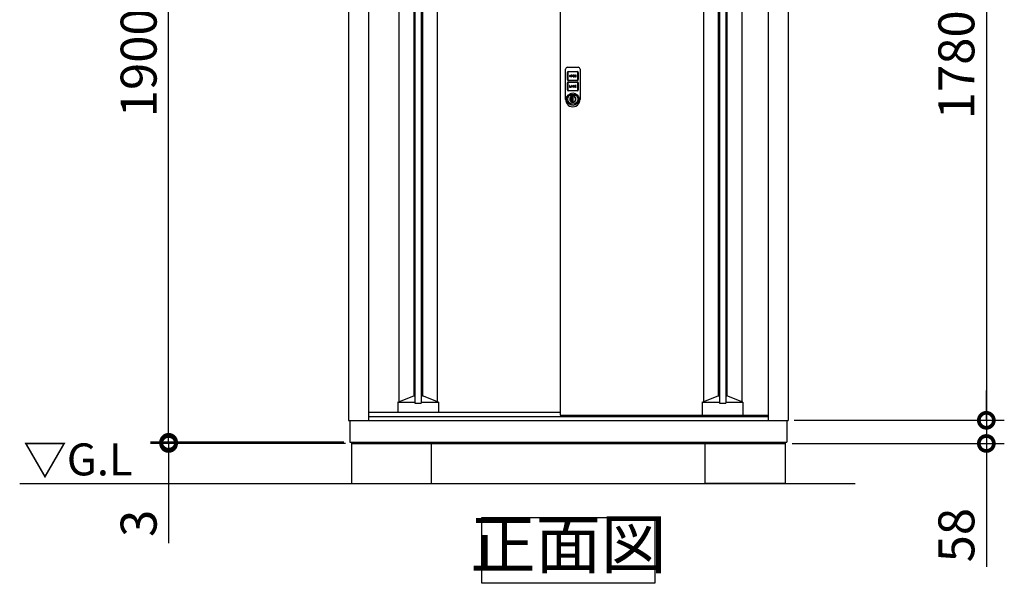
# Model space of a CAD drawing. Extents: x 9065 to 21133, y -201 to 8293.
# Drawn here: x 10365 to 12828, y 2932 to 4343 of the extents above; entities that cross this region are included whole.
import ezdxf
from ezdxf.enums import TextEntityAlignment as Align

# ---------------------------------------------------------------- set-up
doc = ezdxf.new("R2010")
doc.units = 0
doc.header["$LTSCALE"] = 20
doc.header["$PDMODE"] = 3
doc.header["$PDSIZE"] = 2
doc.layers.get('0').update_dxf_attribs({"linetype": 'CONTINUOUS'})
doc.layers.get('DEFPOINTS').update_dxf_attribs({"linetype": 'CONTINUOUS'})
for name, color, linetype in [('寸法', 4, 'CONTINUOUS'), ('細線', 5, 'CONTINUOUS'), ('部品1', 7, 'CONTINUOUS'), ('Ｇ．Ｌ', 30, 'CONTINUOUS')]:
    doc.layers.add(name, color=color, linetype=linetype)
doc.styles.add('STYLE1', font='isocp.shx', dxfattribs={"bigfont": 'bigfont.shx'})
doc.styles.add('STYLE2', font='MS PGothic.ttf')
doc.dimstyles.new('INABA_S30G', dxfattribs={"dimscale": 30, "dimtxt": 3, "dimasz": 2.5, "dimexe": 1.5, "dimexo": 0.5, "dimgap": 1, "dimtad": 3, "dimdec": 1, "dimdsep": 46, "dimtxsty": 'STYLE1', "dimblk1": 'DOTSMALL', "dimblk2": 'DOTSMALL', "dimsah": 1, "dimcen": 0, "dimclrt": 7, "dimadec": 0, "dimazin": 0, "dimtfac": 1, "dimtdec": 4, "dimtix": 1, "dimtmove": 0, "dimatfit": 3, "dimldrblk": 'DOTSMALL', "dimfxl": 1, "dimtolj": 1, "dimtzin": 0, "dimarcsym": 0})

# ---------------------------------------------------------------- blocks, each defined once
blk = doc.blocks.new('_DOTSMALL')
at = {"color": 0, "linetype": 'ByBlock', "ltscale": 50, "const_width": 0.5}
blk.add_lwpolyline([(-0.0625, 0, 1), (0.0625, 0, 1)], format="xyb", close=True, dxfattribs=at)
blk = doc.blocks.new('*D9')
at = {"layer": 'DEFPOINTS', "color": 0, "ltscale": 50}
for p in [(12290.2, 3339.7), (12282.7, 3281.7), (12783.5, 3281.7)]:
    blk.add_point(p, dxfattribs=at)
at = {"layer": '寸法', "color": 0, "lineweight": -2, "ltscale": 50}
for p, q in [((12783.5, 3339.7), (12783.5, 3414.7)), ((12305.2, 3339.7), (12828.5, 3339.7)), ((12783.5, 3339.7), (12783.5, 3281.7)), ((12297.7, 3281.7), (12828.5, 3281.7)), ((12783.5, 3281.7), (12783.5, 2972.7))]:
    blk.add_line(p, q, dxfattribs=at)
at = {"layer": '寸法', "color": 0, "lineweight": -2, "ltscale": 50, "xscale": 75, "yscale": 75, "zscale": 75}
for p, rotation in [((12783.5, 3339.7), 270), ((12783.5, 3281.7), 90)]:
    blk.add_blockref('_DOTSMALL', p, dxfattribs=dict(at, rotation=rotation))
at = {"layer": '寸法', "color": 7, "ltscale": 50, "insert": (12708.5, 3052.2), "char_height": 90, "attachment_point": 5, "rotation": 90, "style": 'STYLE1'}
blk.add_mtext('\\A1;58', dxfattribs=at)
blk = doc.blocks.new('*D10')
at = {"layer": 'DEFPOINTS', "color": 0, "ltscale": 50}
for p in [(12292.6, 5119.7), (12287.6, 3339.7), (12783.5, 3339.7)]:
    blk.add_point(p, dxfattribs=at)
at = {"layer": '寸法', "color": 0, "lineweight": -2, "ltscale": 50}
for p, q in [((12307.6, 5119.7), (12828.5, 5119.7)), ((12783.5, 5119.7), (12783.5, 3339.7)), ((12302.6, 3339.7), (12828.5, 3339.7))]:
    blk.add_line(p, q, dxfattribs=at)
at = {"layer": '寸法', "color": 0, "lineweight": -2, "ltscale": 50, "xscale": 75, "yscale": 75, "zscale": 75}
for p, rotation in [((12783.5, 5119.7), 90), ((12783.5, 3339.7), 270)]:
    blk.add_blockref('_DOTSMALL', p, dxfattribs=dict(at, rotation=rotation))
at = {"layer": '寸法', "color": 7, "ltscale": 50, "insert": (12708.5, 4229.7), "char_height": 90, "attachment_point": 5, "rotation": 90, "style": 'STYLE1'}
blk.add_mtext('\\A1;1780', dxfattribs=at)
blk = doc.blocks.new('*D17')
at = {"layer": 'DEFPOINTS', "color": 0, "ltscale": 50}
for p in [(10737.4, 5184.7), (11185, 5184.7), (11190.6, 3284.7)]:
    blk.add_point(p, dxfattribs=at)
at = {"layer": '寸法', "color": 0, "lineweight": -2, "ltscale": 50}
for p, q in [((11170, 5184.7), (10692.4, 5184.7)), ((10737.4, 3284.7), (10737.4, 5184.7)), ((11175.6, 3284.7), (10692.4, 3284.7))]:
    blk.add_line(p, q, dxfattribs=at)
at = {"layer": '寸法', "color": 0, "lineweight": -2, "ltscale": 50, "xscale": 75, "yscale": 75, "zscale": 75}
for p, rotation in [((10737.4, 5184.7), 90), ((10737.4, 3284.7), 270)]:
    blk.add_blockref('_DOTSMALL', p, dxfattribs=dict(at, rotation=rotation))
at = {"layer": '寸法', "color": 7, "ltscale": 50, "insert": (10662.4, 4234.7), "char_height": 90, "attachment_point": 5, "rotation": 90, "style": 'STYLE1'}
blk.add_mtext('\\A1;1900', dxfattribs=at)
blk = doc.blocks.new('*D18')
at = {"layer": 'DEFPOINTS', "color": 0, "ltscale": 50}
for p in [(10737.4, 3284.7), (11190.6, 3284.7), (11195.1, 3281.7)]:
    blk.add_point(p, dxfattribs=at)
at = {"layer": '寸法', "color": 0, "lineweight": -2, "ltscale": 50}
for p, q in [((10737.4, 3284.7), (10737.4, 3359.7)), ((11175.6, 3284.7), (10692.4, 3284.7)), ((11180.1, 3281.7), (10692.4, 3281.7)), ((10737.4, 3284.7), (10737.4, 3281.7)), ((10737.4, 3281.7), (10737.4, 3031.9))]:
    blk.add_line(p, q, dxfattribs=at)
at = {"layer": '寸法', "color": 0, "lineweight": -2, "ltscale": 50, "xscale": 75, "yscale": 75, "zscale": 75}
for p, rotation in [((10737.4, 3284.7), 270), ((10737.4, 3281.7), 90)]:
    blk.add_blockref('_DOTSMALL', p, dxfattribs=dict(at, rotation=rotation))
at = {"layer": '寸法', "color": 7, "ltscale": 50, "insert": (10662.4, 3081.8), "char_height": 90, "attachment_point": 5, "rotation": 90, "style": 'STYLE1'}
blk.add_mtext('\\A1;3', dxfattribs=at)
blk = doc.blocks.new('A$C6062739D')
at = {"layer": '細線', "ltscale": 20}
for p, q in [((5, 99), (31, 99)), ((0, 23.5), (0, 94)), ((4.5, 68), (4.5, 85.9)), ((5.5, 85.9), (5.5, 68)), ((6.6, 88), (29.5, 88)), ((29.5, 87), (6.6, 87)), ((9.8, 77.3), (9.8, 76.5)), ((10.6, 77.3), (10.6, 76.5)), ((12.2, 76.5), (12.2, 77.3)), ((13, 76.5), (13, 77.3)), ((16.2, 78.9), (14.2, 78.9)), ((14.2, 78.9), (14.2, 74.9)), ((14.2, 74.9), (15, 74.9)), ((16.2, 78.1), (15, 78.1)), ((15, 78.1), (15, 77.3)), ((15, 77.3), (16.2, 77.3)), ((15, 76.5), (16.2, 76.5)), ((15, 74.9), (15, 76.5)), ((21.8, 78.9), (18.6, 78.9)), ((18.6, 78.9), (18.6, 74.9)), ((18.6, 74.9), (21.8, 74.9)), ((19.4, 77.3), (19.4, 78.1)), ((19.4, 78.1), (21.8, 78.1)), ((21.8, 77.3), (19.4, 77.3)), ((19.4, 75.7), (19.4, 76.5)), ((19.4, 76.5), (21.8, 76.5)), ((21.8, 75.7), (19.4, 75.7)), ((21.8, 78.1), (21.8, 78.9)), ((21.8, 76.5), (21.8, 77.3)), ((21.8, 74.9), (21.8, 75.7)), ((23.8, 78.9), (23, 78.9)), ((23, 78.9), (23, 74.9)), ((23, 74.9), (23.8, 74.9)), ((25.4, 76.4), (23.8, 78.9)), ((23.8, 74.9), (23.8, 77.5)), ((23.8, 77.5), (25.4, 74.9)), ((26.2, 78.9), (25.4, 78.9)), ((25.4, 78.9), (25.4, 76.4)), ((25.4, 74.9), (26.2, 74.9)), ((26.2, 74.9), (26.2, 78.9)), ((30.6, 68), (30.6, 85.9)), ((31.6, 85.9), (31.6, 68)), ((36, 94), (36, 23.5)), ((4.5, 42.1), (4.5, 60)), ((5.5, 60), (5.5, 42.1)), ((6.6, 66.9), (29.5, 66.9)), ((29.5, 65.9), (6.6, 65.9)), ((6.6, 62.1), (29.5, 62.1)), ((29.5, 61.1), (6.6, 61.1)), ((9.8, 53), (9.8, 49)), ((10.6, 53), (9.8, 53)), ((10.6, 49.8), (10.6, 53)), ((13, 49.8), (10.6, 49.8)), ((13, 49), (13, 49.8)), ((14.2, 51.4), (14.2, 50.6)), ((15, 51.4), (15, 50.6)), ((16.6, 50.6), (16.6, 51.4)), ((17.4, 50.6), (17.4, 51.4)), ((18.6, 51.4), (18.6, 50.6)), ((19.4, 50.6), (19.4, 51.4)), ((21, 51.4), (21.8, 51.4)), ((21.8, 50.6), (21, 50.6)), ((23.8, 53), (23, 53)), ((23, 53), (23, 49)), ((25.1, 53), (23.8, 51.8)), ((23.8, 51.8), (23.8, 53)), ((23.8, 50.6), (24.4, 51.1)), ((23.8, 49), (23.8, 50.6)), ((24.4, 51.1), (25.3, 49)), ((25, 51.8), (26.2, 53)), ((26.2, 49), (25, 51.8)), ((26.2, 53), (25.1, 53)), ((30.6, 42.1), (30.6, 60)), ((31.6, 60), (31.6, 42.1)), ((6.6, 41), (29.5, 41)), ((29.5, 40), (6.6, 40)), ((9.8, 49), (13, 49)), ((14, 28.4), (14.5, 28.1)), ((14, 25.6), (14, 28.4)), ((14, 25.6), (14.5, 25.3)), ((14.5, 28.1), (14.5, 25.3)), ((21.5, 28.1), (22, 28.4)), ((21.5, 25.3), (21.5, 28.1)), ((21.5, 25.3), (22, 25.6)), ((22, 28.4), (22, 25.6)), ((23, 49), (23.8, 49)), ((25.3, 49), (26.2, 49)), ((0, 20.8), (0, 23.5)), ((0, 18), (0, 20.8)), ((16.7, 23.7), (16.7, 23.5)), ((19.2, 23.7), (16.7, 23.7)), ((16.7, 14.4), (16.7, 23.5)), ((16.7, 14.4), (16.7, 14.1)), ((16.7, 14.1), (19.2, 14.1)), ((16.9, 20.7), (16.9, 23.7)), ((16.9, 20.8), (16.9, 20.7)), ((16.9, 17.3), (16.9, 20.7)), ((16.9, 20.7), (16.9, 20.7)), ((16.9, 17.3), (16.9, 17.2)), ((16.9, 17.3), (16.9, 17.3)), ((16.9, 14.1), (16.9, 17.3)), ((16.9, 14.1), (16.9, 14.1)), ((19.2, 14.1), (19.2, 23.7)), ((36, 23.5), (36, 19.5)), ((36, 19.5), (36, 18)), ((36, 18), (36, 18))]:
    blk.add_line(p, q, dxfattribs=at)
for radius in [15.8, 12.5]:
    blk.add_circle((18, 19), radius, dxfattribs=at)
for centre, radius, start, end in [((5, 94), 5, 90, 180), ((31, 94), 5, 0, 90), ((6.6, 85.9), 2.1, 90, 180), ((6.6, 85.9), 1.1, 90, 180), ((11.4, 77.3), 1.6, 0, 180), ((11.4, 76.5), 1.6, 180, 0), ((11.4, 77.3), 0.8, 0, 180), ((11.4, 76.5), 0.8, 180, 0), ((16.2, 77.7), 1.2, 270, 90), ((16.2, 77.7), 0.4, 270, 90), ((29.5, 85.9), 2.1, 0, 90), ((29.5, 85.9), 1.1, 0, 90), ((6.6, 68), 2.1, 180, 270), ((6.6, 60), 2.1, 90, 180), ((6.6, 68), 1.1, 180, 270), ((6.6, 60), 1.1, 90, 180), ((15.8, 51.4), 1.6, 0, 180), ((15.8, 50.6), 1.6, 180, 0), ((15.8, 51.4), 0.8, 0, 180), ((15.8, 50.6), 0.8, 180, 0), ((20.2, 51.4), 1.6, 0, 180), ((20.2, 50.6), 1.6, 180, 0), ((20.2, 51.4), 0.8, 0, 180), ((20.2, 50.6), 0.8, 180, 0), ((29.5, 68), 1.1, 270, 0), ((29.5, 68), 2.1, 270, 0), ((29.5, 60), 2.1, 0, 90), ((29.5, 60), 1.1, 0, 90), ((6.6, 42.1), 2.1, 180, 270), ((6.6, 42.1), 1.1, 180, 270), ((18, 19), 7.75, 121.073, 58.927), ((18, 19), 7.25, 118.8657, 61.1343), ((18, 19), 10.2, 67.0303, 112.9697), ((18, 19), 9.75, 68.9628, 111.0372), ((14.6, 26.3), 0.3, 250.5304, 294.9837), ((18, 19), 7.75, 63.1527, 114.9837), ((29.5, 42.1), 2.1, 270, 0), ((29.5, 42.1), 1.1, 270, 0), ((18, 18), 18, 180, 217.5547), ((18, 18), 18, 217.5547, 322.4453), ((18.1, 18.9), 4.77, 106.9969, 252.9976), ((16.9, 19), 4.87, 268.1334, 269.9973), ((15.7, 19), 2.14, 304.9126, 55.082), ((18, 18), 18, 322.4453, 360)]:
    blk.add_arc(centre, radius, start, end, dxfattribs=at)

msp = doc.modelspace()

# ---------------------------------------------------------------- linework, layer by layer
at = {"layer": '細線', "ltscale": 50}
for p, q in [((11313.68, 5092.46), (11313.68, 3386.36)), ((11350.68, 5077.66), (11350.68, 3401.16)), ((11353.68, 5095.66), (11353.68, 3382.66)), ((11369.68, 5095.66), (11369.68, 3382.66)), ((11372.68, 5077.66), (11372.68, 3401.16)), ((11409.68, 5092.46), (11409.68, 3386.36)), ((12075.48, 5092.46), (12075.48, 3386.36)), ((12112.48, 5077.66), (12112.48, 3401.16)), ((12115.48, 5095.66), (12115.48, 3382.66)), ((12131.48, 5095.66), (12131.48, 3382.66)), ((12134.48, 5077.66), (12134.48, 3401.16)), ((12171.48, 5092.46), (12171.48, 3386.36)), ((11310.68, 3385.16), (11350.68, 3401.16)), ((11350.68, 3401.16), (11353.68, 3401.16)), ((11369.68, 3401.16), (11372.68, 3401.16)), ((11412.68, 3385.16), (11372.68, 3401.16)), ((12072.48, 3385.16), (12112.48, 3401.16)), ((12112.48, 3401.16), (12115.48, 3401.16)), ((12131.48, 3401.16), (12134.48, 3401.16)), ((12174.48, 3385.16), (12134.48, 3401.16)), ((11310.68, 3385.16), (11353.68, 3385.16)), ((11310.68, 3385.16), (11310.68, 3360.16)), ((11353.68, 3382.66), (11369.68, 3382.66)), ((11369.68, 3385.16), (11412.68, 3385.16)), ((11412.68, 3385.16), (11412.68, 3360.16)), ((12072.48, 3385.16), (12072.48, 3352.66)), ((12072.48, 3385.16), (12115.48, 3385.16)), ((12115.48, 3382.66), (12131.48, 3382.66)), ((12131.48, 3385.16), (12174.48, 3385.16)), ((12174.48, 3385.16), (12174.48, 3352.66))]:
    msp.add_line(p, q, dxfattribs=at)
at = {"layer": '部品1', "ltscale": 50}
for p, q in [((11237.58, 5129.44), (11237.58, 3339.66)), ((12237.58, 5129.44), (12237.58, 3339.66)), ((11187.58, 5119.44), (11187.58, 3339.66)), ((11717.28, 5119.44), (11717.28, 3352.66)), ((12287.58, 5119.44), (12287.58, 3339.66)), ((11237.58, 3360.16), (11717.28, 3360.16)), ((11717.28, 3352.66), (12237.58, 3352.66)), ((11187.58, 3339.66), (12287.58, 3339.66)), ((11190.58, 3339.66), (11190.58, 3284.66)), ((11237.58, 3349.66), (12237.58, 3349.66)), ((12284.58, 3339.66), (12284.58, 3284.66)), ((11190.58, 3284.66), (12284.58, 3284.66)), ((11195.08, 3284.66), (11195.08, 3281.66)), ((11195.08, 3281.66), (12280.08, 3281.66)), ((11195.08, 3281.66), (11195.08, 3181.66)), ((11395.08, 3181.66), (11395.08, 3281.66)), ((12080.08, 3181.66), (12080.08, 3281.66)), ((12280.08, 3284.66), (12280.08, 3281.66)), ((12280.08, 3281.66), (12280.08, 3181.66)), ((11195.08, 3181.66), (11395.08, 3181.66)), ((12280.08, 3181.66), (12080.08, 3181.66))]:
    msp.add_line(p, q, dxfattribs=at)
msp.add_lwpolyline([(11521.11, 3096.02), (11954.04, 3096.02), (11954.04, 2931.66), (11521.11, 2931.66)], close=True, dxfattribs=at)
at = {"layer": 'Ｇ．Ｌ', "ltscale": 50}
msp.add_line((10364.78, 3181.66), (12455, 3181.66), dxfattribs=at)

# ---------------------------------------------------------------- block references
at = {"layer": '部品1', "ltscale": 50}
msp.add_blockref('A$C6062739D', (11730.78, 4124.66), dxfattribs=at)

# ---------------------------------------------------------------- texts
at = {"layer": '部品1', "ltscale": 50, "style": 'STYLE2'}
msp.add_text('▽G.L', height=80, dxfattribs=at).set_placement((10510.47, 3231.45), align=Align.MIDDLE)
at = {"layer": '部品1', "color": 7, "ltscale": 50, "insert": (11737.58, 3013.84), "char_height": 120, "attachment_point": 5, "style": 'STYLE1'}
msp.add_mtext('正面図', dxfattribs=at)

# ---------------------------------------------------------------- dimensions: what is measured, and where the dimension line sits
at = {"layer": '寸法', "ltscale": 50}
for base, p1, p2, picture, middle in [((10737.35, 5184.7), (11190.58, 3284.66), (11184.98, 5184.7), '*D17', (10662.35, 4234.68)), ((12783.46, 3339.66), (12292.58, 5119.7), (12287.58, 3339.66), '*D10', (12708.46, 4229.68))]:
    dim = msp.add_linear_dim(base=base, p1=p1, p2=p2, angle=90, dimstyle='INABA_S30G', dxfattribs=at)
    dim.commit()
    dim.dimension.update_dxf_attribs({"geometry": picture, "text_midpoint": middle})
for base, p1, p2, picture, middle in [((12783.46, 3281.66), (12290.21, 3339.66), (12282.71, 3281.66), '*D9', (12783.46, 3052.16)), ((10737.35, 3284.66), (11195.08, 3281.66), (11190.58, 3284.66), '*D18', (10737.35, 3081.79))]:
    dim = msp.add_linear_dim(base=base, p1=p1, p2=p2, angle=90, dimstyle='INABA_S30G', dxfattribs=at)
    dim.commit()
    dim.dimension.update_dxf_attribs({"geometry": picture, "text_midpoint": middle, "dimtype": 160})

doc.saveas('drawing.dxf')
